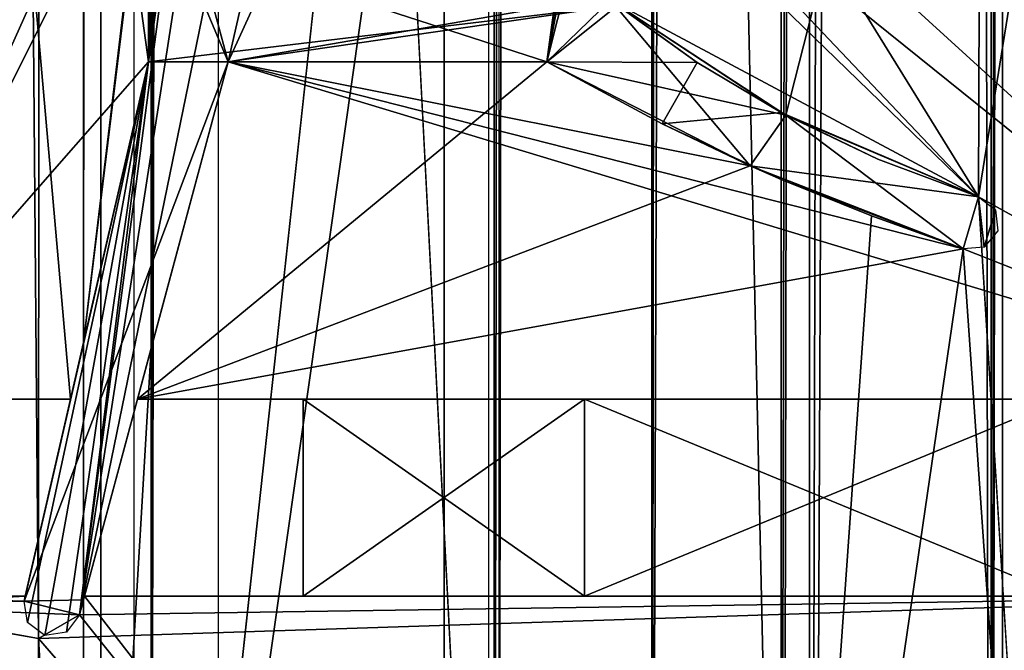
# Model space of a CAD drawing. Units: millimetres. Extents: x -45 to 28, y -16 to 1947.
# Drawn here: x -7 to 11, y 30 to 41 of the extents above; entities that cross this region are included whole.
import ezdxf

# ---------------------------------------------------------------- set-up
doc = ezdxf.new("R2010")
doc.units = ezdxf.units.MM
doc.header["$LTSCALE"] = 149.897369
for name, color, linetype in [('107', 7, 'CONTINUOUS'), ('108', 7, 'CONTINUOUS'), ('109', 7, 'CONTINUOUS'), ('110', 7, 'CONTINUOUS'), ('111', 7, 'CONTINUOUS'), ('112', 7, 'CONTINUOUS'), ('113', 7, 'CONTINUOUS'), ('114', 7, 'CONTINUOUS'), ('115', 7, 'CONTINUOUS'), ('120', 7, 'CONTINUOUS'), ('133', 7, 'CONTINUOUS'), ('134', 7, 'CONTINUOUS'), ('135', 7, 'CONTINUOUS'), ('136', 7, 'CONTINUOUS'), ('137', 7, 'CONTINUOUS'), ('138', 7, 'CONTINUOUS'), ('150', 7, 'CONTINUOUS'), ('152', 7, 'CONTINUOUS'), ('158', 7, 'CONTINUOUS'), ('159', 7, 'CONTINUOUS'), ('160', 7, 'CONTINUOUS'), ('283', 7, 'CONTINUOUS'), ('284', 7, 'CONTINUOUS'), ('303', 7, 'CONTINUOUS'), ('304', 7, 'CONTINUOUS'), ('305', 7, 'CONTINUOUS'), ('306', 7, 'CONTINUOUS'), ('307', 7, 'CONTINUOUS'), ('308', 7, 'CONTINUOUS'), ('309', 7, 'CONTINUOUS'), ('36', 7, 'CONTINUOUS'), ('40', 7, 'CONTINUOUS'), ('45', 7, 'CONTINUOUS'), ('46', 7, 'CONTINUOUS'), ('47', 7, 'CONTINUOUS'), ('52', 7, 'CONTINUOUS'), ('60', 7, 'CONTINUOUS'), ('61', 7, 'CONTINUOUS'), ('69', 7, 'CONTINUOUS'), ('70', 7, 'CONTINUOUS'), ('71', 7, 'CONTINUOUS'), ('74', 7, 'CONTINUOUS'), ('75', 7, 'CONTINUOUS'), ('76', 7, 'CONTINUOUS'), ('86', 7, 'CONTINUOUS'), ('87', 7, 'CONTINUOUS'), ('88', 7, 'CONTINUOUS'), ('89', 7, 'CONTINUOUS'), ('90', 7, 'CONTINUOUS')]:
    doc.layers.add(name, color=color, linetype=linetype)

msp = doc.modelspace()

# ---------------------------------------------------------------- linework, layer by layer
at = {"layer": '107', "linetype": 'Continuous'}
for points in [[(-4.5, 45.791, -387.1), (-2.7, 42.6, -387.1), (-3.131, 40.7, -387.1), (-4.5, 45.791, -387.1)], [(-4.5, 35.602, -387.1), (-4.5, 45.791, -387.1), (-3.131, 40.7, -387.1), (-4.5, 35.602, -387.1)], [(-2.7, 42.6, -387.1), (-2.4, 42.3, -387.1), (-3.131, 40.7, -387.1), (-2.7, 42.6, -387.1)], [(-3.131, 40.7, -387.1), (-2.4, 42.3, -387.1), (2.531, 40.7, -387.1), (-3.131, 40.7, -387.1)], [(2.531, 40.7, -387.1), (-2.4, 42.3, -387.1), (3.667, 41.796, -387.1), (2.531, 40.7, -387.1)], [(6.78, 39.752, -387.1), (2.531, 40.7, -387.1), (3.667, 41.796, -387.1), (6.78, 39.752, -387.1)], [(6.148, 38.852, -387.1), (2.531, 40.7, -387.1), (6.78, 39.752, -387.1), (6.148, 38.852, -387.1)], [(10.209, 38.299, -387.1), (6.148, 38.852, -387.1), (6.78, 39.752, -387.1), (10.209, 38.299, -387.1)], [(9.933, 37.375, -387.1), (6.148, 38.852, -387.1), (10.209, 38.299, -387.1), (9.933, 37.375, -387.1)], [(-5.7, 35.709, -387.1), (-5.7, 31.133, -387.1), (-6.76, 31.109, -387.1), (-5.7, 35.709, -387.1)], [(-6.76, 31.109, -387.1), (-5.7, 31.133, -387.1), (-5.773, 30.863, -387.1), (-6.76, 31.109, -387.1)]]:
    msp.add_3dface(points, dxfattribs=at)
at = {"layer": '108', "linetype": 'Continuous'}
for points in [[(-4.55, 40.7, 390.9), (-3.131, 40.7, 390.9), (3.789, 41.7, 390.9), (-4.55, 40.7, 390.9)], [(-4.55, 41.7, 390.9), (-4.55, 40.7, 390.9), (3.789, 41.7, 390.9), (-4.55, 41.7, 390.9)], [(-3.131, 40.7, 390.9), (2.531, 40.7, 390.9), (3.789, 41.7, 390.9), (-3.131, 40.7, 390.9)], [(3.789, 41.7, 390.9), (2.531, 40.7, 390.9), (5.206, 40.685, 390.9), (3.789, 41.7, 390.9)], [(-5.773, 30.863, 390.9), (-3.131, 40.7, 390.9), (-6.76, 31.109, 390.9), (-5.773, 30.863, 390.9)], [(-6.76, 31.109, 390.9), (-3.131, 40.7, 390.9), (-4.55, 40.7, 390.9), (-6.76, 31.109, 390.9)], [(2.531, 40.7, 390.9), (4.585, 39.594, 390.9), (5.206, 40.685, 390.9), (2.531, 40.7, 390.9)], [(5.206, 40.685, 390.9), (4.585, 39.594, 390.9), (6.7, 39.795, 390.9), (5.206, 40.685, 390.9)], [(4.585, 39.594, 390.9), (6.7, 38.609, 390.9), (6.7, 39.795, 390.9), (4.585, 39.594, 390.9)]]:
    msp.add_3dface(points, dxfattribs=at)
at = {"layer": '109', "linetype": 'Continuous'}
for points in [[(9.933, 37.375, -155), (10.209, 38.299, -155), (10.209, 38.299, 382.4), (9.933, 37.375, -155)], [(9.933, 37.375, -155), (10.209, 38.299, 382.4), (9.933, 37.375, 382.4), (9.933, 37.375, -155)], [(10.209, 38.299, -205), (9.933, 37.375, -205), (9.933, 37.375, -387.1), (10.209, 38.299, -205)], [(10.209, 38.299, -205), (9.933, 37.375, -387.1), (10.209, 38.299, -387.1), (10.209, 38.299, -205)]]:
    msp.add_3dface(points, dxfattribs=at)
at = {"layer": '110', "linetype": 'Continuous'}
for points in [[(2.531, 40.7, -155), (6.148, 38.852, -155), (2.531, 40.7, 390.9), (2.531, 40.7, -155)], [(6.148, 38.852, -155), (4.585, 39.594, 390.9), (2.531, 40.7, 390.9), (6.148, 38.852, -155)], [(6.148, 38.852, -205), (2.531, 40.7, -205), (6.148, 38.852, -387.1), (6.148, 38.852, -205)], [(2.531, 40.7, -205), (2.531, 40.7, -387.1), (6.148, 38.852, -387.1), (2.531, 40.7, -205)], [(4.585, 39.594, 390.9), (6.148, 38.852, -155), (6.7, 38.609, 382.4), (4.585, 39.594, 390.9)], [(6.7, 38.609, 390.9), (4.585, 39.594, 390.9), (6.7, 38.609, 382.4), (6.7, 38.609, 390.9)], [(6.148, 38.852, -155), (9.933, 37.375, -155), (6.7, 38.609, 382.4), (6.148, 38.852, -155)], [(9.933, 37.375, -205), (6.148, 38.852, -205), (9.933, 37.375, -387.1), (9.933, 37.375, -205)], [(6.148, 38.852, -205), (6.148, 38.852, -387.1), (9.933, 37.375, -387.1), (6.148, 38.852, -205)], [(6.7, 38.609, 382.4), (9.933, 37.375, -155), (8.303, 37.958, 382.4), (6.7, 38.609, 382.4)], [(9.933, 37.375, -155), (9.933, 37.375, 382.4), (8.303, 37.958, 382.4), (9.933, 37.375, -155)]]:
    msp.add_3dface(points, dxfattribs=at)
at = {"layer": '111', "linetype": 'Continuous'}
for points in [[(-3.131, 40.7, -155), (2.531, 40.7, -155), (2.531, 40.7, 390.9), (-3.131, 40.7, -155)], [(-3.131, 40.7, -155), (2.531, 40.7, 390.9), (-3.131, 40.7, 390.9), (-3.131, 40.7, -155)], [(2.531, 40.7, -205), (-3.131, 40.7, -205), (-3.131, 40.7, -387.1), (2.531, 40.7, -205)], [(2.531, 40.7, -205), (-3.131, 40.7, -387.1), (2.531, 40.7, -387.1), (2.531, 40.7, -205)]]:
    msp.add_3dface(points, dxfattribs=at)
at = {"layer": '112', "linetype": 'Continuous'}
for points in [[(-5.773, 30.863, -155), (-5.682, 31.2, -155), (-3.131, 40.7, 390.9), (-5.773, 30.863, -155)], [(-5.773, 30.863, -155), (-3.131, 40.7, 390.9), (-5.773, 30.863, 390.9), (-5.773, 30.863, -155)], [(-3.131, 40.7, -205), (-4.742, 34.7, -205), (-5.7, 31.133, -381.828), (-3.131, 40.7, -205)], [(-4.5, 35.602, -381.828), (-3.131, 40.7, -205), (-5.7, 31.133, -381.828), (-4.5, 35.602, -381.828)], [(-5.682, 31.2, -155), (-4.742, 34.7, -155), (-3.131, 40.7, 390.9), (-5.682, 31.2, -155)], [(-4.742, 34.7, -155), (-3.131, 40.7, -155), (-3.131, 40.7, 390.9), (-4.742, 34.7, -155)], [(-3.131, 40.7, -205), (-4.5, 35.602, -387.1), (-3.131, 40.7, -387.1), (-3.131, 40.7, -205)], [(-4.5, 35.602, -387.1), (-3.131, 40.7, -205), (-4.5, 35.602, -381.828), (-4.5, 35.602, -387.1)], [(-4.742, 34.7, -205), (-5.682, 31.2, -205), (-5.773, 30.863, -387.1), (-4.742, 34.7, -205)], [(-4.742, 34.7, -205), (-5.773, 30.863, -387.1), (-5.7, 31.133, -381.828), (-4.742, 34.7, -205)], [(-4.742, 34.7, -205), (-4.742, 34.7, -155), (-5.682, 31.2, -205), (-4.742, 34.7, -205)], [(-5.682, 31.2, -205), (-4.742, 34.7, -155), (-5.682, 31.2, -155), (-5.682, 31.2, -205)], [(-5.682, 31.2, -205), (-5.773, 30.863, -205), (-5.773, 30.863, -387.1), (-5.682, 31.2, -205)], [(-5.773, 30.863, -387.1), (-5.7, 31.133, -387.1), (-5.7, 31.133, -381.828), (-5.773, 30.863, -387.1)]]:
    msp.add_3dface(points, dxfattribs=at)
at = {"layer": '113', "linetype": 'Continuous'}
for points in [[(-5.773, 30.863, -205), (-6.76, 31.109, -205), (-6.76, 31.109, -387.1), (-5.773, 30.863, -205)], [(-5.773, 30.863, -205), (-6.76, 31.109, -387.1), (-5.773, 30.863, -387.1), (-5.773, 30.863, -205)], [(-6.76, 31.109, -155), (-5.773, 30.863, -155), (-5.773, 30.863, 390.9), (-6.76, 31.109, -155)], [(-6.76, 31.109, -155), (-5.773, 30.863, 390.9), (-6.76, 31.109, 390.9), (-6.76, 31.109, -155)]]:
    msp.add_3dface(points, dxfattribs=at)
at = {"layer": '114', "linetype": 'Continuous'}
for points in [[(-4.55, 40.7, -155), (-5.933, 34.7, -155), (-6.76, 31.109, 390.9), (-4.55, 40.7, -155)], [(-4.55, 40.7, -155), (-6.76, 31.109, 390.9), (-4.55, 40.7, 390.9), (-4.55, 40.7, -155)], [(-6.76, 31.109, -205), (-6.739, 31.2, -205), (-4.55, 40.7, -381.828), (-6.76, 31.109, -205)], [(-5.7, 35.709, -381.828), (-6.76, 31.109, -205), (-4.55, 40.7, -381.828), (-5.7, 35.709, -381.828)], [(-6.739, 31.2, -205), (-5.933, 34.7, -205), (-4.55, 40.7, -381.828), (-6.739, 31.2, -205)], [(-5.933, 34.7, -205), (-4.55, 40.7, -205), (-4.55, 40.7, -381.828), (-5.933, 34.7, -205)], [(-6.76, 31.109, -205), (-5.7, 35.709, -387.1), (-6.76, 31.109, -387.1), (-6.76, 31.109, -205)], [(-5.7, 35.709, -387.1), (-6.76, 31.109, -205), (-5.7, 35.709, -381.828), (-5.7, 35.709, -387.1)], [(-5.933, 34.7, -155), (-6.739, 31.2, -155), (-6.76, 31.109, 390.9), (-5.933, 34.7, -155)], [(-5.933, 34.7, -155), (-5.933, 34.7, -205), (-6.739, 31.2, -155), (-5.933, 34.7, -155)], [(-5.933, 34.7, -205), (-6.739, 31.2, -205), (-6.739, 31.2, -155), (-5.933, 34.7, -205)], [(-6.739, 31.2, -155), (-6.76, 31.109, -155), (-6.76, 31.109, 390.9), (-6.739, 31.2, -155)]]:
    msp.add_3dface(points, dxfattribs=at)
at = {"layer": '115', "linetype": 'Continuous'}
for points in [[(-4.55, 45.2, -155), (-4.55, 40.7, -155), (-4.55, 40.7, 390.9), (-4.55, 45.2, -155)], [(-4.55, 41.7, 378.8), (-4.55, 45.2, -155), (-4.55, 40.7, 390.9), (-4.55, 41.7, 378.8)], [(-4.55, 40.7, -205), (-4.55, 45.2, -205), (-4.55, 45.2, -381.828), (-4.55, 40.7, -205)], [(-4.55, 40.7, -381.828), (-4.55, 40.7, -205), (-4.55, 45.2, -381.828), (-4.55, 40.7, -381.828)], [(-4.55, 41.7, 378.8), (-4.55, 40.7, 390.9), (-4.55, 41.7, 390.9), (-4.55, 41.7, 378.8)]]:
    msp.add_3dface(points, dxfattribs=at)
at = {"layer": '120', "linetype": 'Continuous'}
for points in [[(6.78, 39.752, -155), (3.667, 41.796, -155), (6.7, 39.795, 382.4), (6.78, 39.752, -155)], [(3.667, 41.796, -155), (3.789, 41.7, 378.8), (5.206, 40.685, 390.9), (3.667, 41.796, -155)], [(3.667, 41.796, -155), (5.206, 40.685, 390.9), (6.7, 39.795, 390.9), (3.667, 41.796, -155)], [(3.667, 41.796, -155), (6.7, 39.795, 390.9), (6.7, 39.795, 382.4), (3.667, 41.796, -155)], [(3.667, 41.796, -205), (6.78, 39.752, -205), (3.667, 41.796, -387.1), (3.667, 41.796, -205)], [(6.78, 39.752, -205), (6.78, 39.752, -387.1), (3.667, 41.796, -387.1), (6.78, 39.752, -205)], [(3.789, 41.7, 378.8), (3.789, 41.7, 390.9), (5.206, 40.685, 390.9), (3.789, 41.7, 378.8)], [(8.419, 38.966, 382.4), (6.78, 39.752, -155), (6.7, 39.795, 382.4), (8.419, 38.966, 382.4)], [(10.209, 38.299, -155), (6.78, 39.752, -155), (10.209, 38.299, 382.4), (10.209, 38.299, -155)], [(10.209, 38.299, 382.4), (6.78, 39.752, -155), (8.419, 38.966, 382.4), (10.209, 38.299, 382.4)], [(6.78, 39.752, -205), (10.209, 38.299, -205), (6.78, 39.752, -387.1), (6.78, 39.752, -205)], [(10.209, 38.299, -205), (10.209, 38.299, -387.1), (6.78, 39.752, -387.1), (10.209, 38.299, -205)]]:
    msp.add_3dface(points, dxfattribs=at)
at = {"layer": '133', "linetype": 'Continuous'}
for points in [[(-5.7, 1922.8, -396.2), (-5.7, 15.2, -396.2), (-5.7, 1906.267, -387.1), (-5.7, 1922.8, -396.2)], [(-5.7, 15.2, -396.2), (-5.7, 1901.691, -387.1), (-5.7, 1906.267, -387.1), (-5.7, 15.2, -396.2)], [(-5.7, 15.2, -396.2), (-5.7, 35.709, -387.1), (-5.7, 1901.691, -381.828), (-5.7, 15.2, -396.2)], [(-5.7, 1901.691, -387.1), (-5.7, 15.2, -396.2), (-5.7, 1901.691, -381.828), (-5.7, 1901.691, -387.1)], [(-5.7, 35.709, -387.1), (-5.7, 35.709, -381.828), (-5.7, 1901.691, -381.828), (-5.7, 35.709, -387.1)], [(-5.7, 15.2, -396.2), (-5.7, 31.133, -387.1), (-5.7, 35.709, -387.1), (-5.7, 15.2, -396.2)], [(-5.7, 15.2, -396.2), (-5.7, 15.2, -381.828), (-5.7, 31.133, -381.828), (-5.7, 15.2, -396.2)], [(-5.7, 31.133, -387.1), (-5.7, 15.2, -396.2), (-5.7, 31.133, -381.828), (-5.7, 31.133, -387.1)]]:
    msp.add_3dface(points, dxfattribs=at)
at = {"layer": '134', "linetype": 'Continuous'}
for points in [[(-5.7, 35.709, -381.828), (-4.55, 1892.2, -381.828), (-5.7, 1901.691, -381.828), (-5.7, 35.709, -381.828)], [(-5.7, 35.709, -381.828), (-4.5, 1891.609, -381.828), (-4.55, 1892.2, -381.828), (-5.7, 35.709, -381.828)], [(-5.7, 35.709, -381.828), (-4.5, 45.791, -381.828), (-4.5, 1891.609, -381.828), (-5.7, 35.709, -381.828)], [(-5.7, 35.709, -381.828), (-4.55, 45.2, -381.828), (-4.5, 45.791, -381.828), (-5.7, 35.709, -381.828)], [(-5.7, 35.709, -381.828), (-4.55, 40.7, -381.828), (-4.55, 45.2, -381.828), (-5.7, 35.709, -381.828)], [(-5.7, 15.2, -381.828), (-4.5, 15.2, -381.828), (-4.5, 35.602, -381.828), (-5.7, 15.2, -381.828)], [(-5.7, 15.2, -381.828), (-4.5, 35.602, -381.828), (-5.7, 31.133, -381.828), (-5.7, 15.2, -381.828)]]:
    msp.add_3dface(points, dxfattribs=at)
at = {"layer": '135', "linetype": 'Continuous'}
for points in [[(-4.5, 15.2, -391.1), (-4.5, 1922.8, -391.1), (-4.5, 46.7, -389), (-4.5, 15.2, -391.1)], [(-4.5, 35.602, -387.1), (-4.5, 15.2, -391.1), (-4.5, 46.7, -389), (-4.5, 35.602, -387.1)], [(-4.5, 45.791, -387.1), (-4.5, 35.602, -387.1), (-4.5, 46.7, -389), (-4.5, 45.791, -387.1)], [(-4.5, 15.2, -381.828), (-4.5, 15.2, -391.1), (-4.5, 35.602, -387.1), (-4.5, 15.2, -381.828)], [(-4.5, 15.2, -381.828), (-4.5, 35.602, -387.1), (-4.5, 35.602, -381.828), (-4.5, 15.2, -381.828)]]:
    msp.add_3dface(points, dxfattribs=at)
at = {"layer": '136', "linetype": 'Continuous'}
for points in [[(-4.5, 1922.8, -391.1), (-4.5, 15.2, -391.1), (-1.068, 1890.7, -391.1), (-4.5, 1922.8, -391.1)], [(1.6, 15.2, -391.1), (1.6, 1922.8, -391.1), (-0.032, 46.7, -391.1), (1.6, 15.2, -391.1)], [(-1.068, 1890.7, -391.1), (-4.5, 15.2, -391.1), (-1.068, 46.7, -391.1), (-1.068, 1890.7, -391.1)], [(-4.5, 15.2, -391.1), (1.6, 15.2, -391.1), (-0.032, 46.7, -391.1), (-4.5, 15.2, -391.1)], [(-1.068, 46.7, -391.1), (-4.5, 15.2, -391.1), (-0.032, 46.7, -391.1), (-1.068, 46.7, -391.1)]]:
    msp.add_3dface(points, dxfattribs=at)
at = {"layer": '137', "linetype": 'Continuous'}
for points in [[(1.6, 15.2, -391.1), (4.4, 15.2, -393.2), (4.4, 1922.8, -393.2), (1.6, 15.2, -391.1)], [(1.6, 15.2, -391.1), (4.4, 1922.8, -393.2), (1.6, 1922.8, -391.1), (1.6, 15.2, -391.1)]]:
    msp.add_3dface(points, dxfattribs=at)
at = {"layer": '138', "linetype": 'Continuous'}
for points in [[(4.4, 15.2, -396.2), (4.4, 1922.8, -396.2), (4.4, 15.2, -393.2), (4.4, 15.2, -396.2)], [(4.4, 15.2, -393.2), (4.4, 1922.8, -396.2), (4.4, 1922.8, -393.2), (4.4, 15.2, -393.2)]]:
    msp.add_3dface(points, dxfattribs=at)
at = {"layer": '150', "linetype": 'Continuous'}
for points in [[(7.2, 1945, 398.2), (7.2, -6, 398.2), (7.2, 1944, 397.2), (7.2, 1945, 398.2)], [(7.2, -6, 398.2), (7.2, -6, 397.2), (7.2, 1944, 397.2), (7.2, -6, 398.2)]]:
    msp.add_3dface(points, dxfattribs=at)
at = {"layer": '152', "linetype": 'Continuous'}
for points in [[(-6.5, 30.444, 396), (-14.3, 31.82, 396), (-14.3, 969, 396), (-6.5, 30.444, 396)], [(6.7, 15.2, 396), (-6.5, 30.444, 396), (-14.3, 969, 396), (6.7, 15.2, 396)], [(6.7, 969, 396), (6.7, 15.2, 396), (-14.3, 969, 396), (6.7, 969, 396)], [(6.7, 15.2, 396), (-6.5, 15.2, 396), (-6.5, 30.444, 396), (6.7, 15.2, 396)]]:
    msp.add_3dface(points, dxfattribs=at)
at = {"layer": '158', "linetype": 'Continuous'}
for points in [[(10.209, 38.299, 382.4), (8.1, 41.7, 382.4), (12.95, 969, 382.4), (10.209, 38.299, 382.4)], [(12.95, -6, 382.4), (10.209, 38.299, 382.4), (12.95, 969, 382.4), (12.95, -6, 382.4)], [(8.1, 41.7, 382.4), (10.209, 38.299, 382.4), (6.7, 41.7, 382.4), (8.1, 41.7, 382.4)], [(10.209, 38.299, 382.4), (6.7, 39.795, 382.4), (6.7, 41.7, 382.4), (10.209, 38.299, 382.4)], [(10.209, 38.299, 382.4), (8.419, 38.966, 382.4), (6.7, 39.795, 382.4), (10.209, 38.299, 382.4)], [(6.7, 15.2, 382.4), (6.7, 38.609, 382.4), (8.303, 37.958, 382.4), (6.7, 15.2, 382.4)], [(10.209, 38.299, 382.4), (12.95, -6, 382.4), (9.933, 37.375, 382.4), (10.209, 38.299, 382.4)], [(9.933, 37.375, 382.4), (6.7, 15.2, 382.4), (8.303, 37.958, 382.4), (9.933, 37.375, 382.4)], [(12.95, -6, 382.4), (6.7, 15.2, 382.4), (9.933, 37.375, 382.4), (12.95, -6, 382.4)]]:
    msp.add_3dface(points, dxfattribs=at)
at = {"layer": '159', "linetype": 'Continuous'}
for points in [[(6.7, 41.7, 392.4), (6.7, 15.2, 396), (6.7, 969, 396), (6.7, 41.7, 392.4)], [(6.7, 15.2, 382.4), (6.7, 15.2, 396), (6.7, 41.7, 392.4), (6.7, 15.2, 382.4)], [(6.7, 15.2, 382.4), (6.7, 41.7, 392.4), (6.7, 38.609, 390.9), (6.7, 15.2, 382.4)], [(6.7, 38.609, 390.9), (6.7, 41.7, 392.4), (6.7, 39.795, 390.9), (6.7, 38.609, 390.9)], [(6.7, 39.795, 390.9), (6.7, 41.7, 392.4), (6.7, 39.795, 382.4), (6.7, 39.795, 390.9)], [(6.7, 39.795, 382.4), (6.7, 41.7, 392.4), (6.7, 41.7, 382.4), (6.7, 39.795, 382.4)], [(6.7, 15.2, 382.4), (6.7, 38.609, 390.9), (6.7, 38.609, 382.4), (6.7, 15.2, 382.4)]]:
    msp.add_3dface(points, dxfattribs=at)
at = {"layer": '160', "linetype": 'Continuous'}
for points in [[(7.2, -6, 397.2), (11.55, 1944, 397.2), (7.2, 1944, 397.2), (7.2, -6, 397.2)], [(11.55, 1944, 397.2), (7.2, -6, 397.2), (11.55, 969, 397.2), (11.55, 1944, 397.2)], [(7.2, -6, 397.2), (11.55, -6, 397.2), (11.55, 969, 397.2), (7.2, -6, 397.2)]]:
    msp.add_3dface(points, dxfattribs=at)
at = {"layer": '283', "linetype": 'Continuous'}
for points in [[(-5.773, 30.863, -387.1), (-4.55, 40.7, -387.1), (-3.695, 46.7, -387.1), (-5.773, 30.863, -387.1)], [(-3.55, 45.2, -387.1), (-5.773, 30.863, -387.1), (-3.695, 46.7, -387.1), (-3.55, 45.2, -387.1)], [(-3.695, 46.7, -387.1), (-4.55, 40.7, -387.1), (-3.964, 46.7, -387.1), (-3.695, 46.7, -387.1)], [(-3.964, 46.7, -387.1), (-4.55, 40.7, -387.1), (-4.302, 46.568, -387.1), (-3.964, 46.7, -387.1)], [(-4.302, 46.568, -387.1), (-4.55, 40.7, -387.1), (-4.462, 46.242, -387.1), (-4.302, 46.568, -387.1)], [(3.58, 46.242, -387.1), (2.531, 40.7, -387.1), (3.42, 46.568, -387.1), (3.58, 46.242, -387.1)], [(3.42, 46.568, -387.1), (2.531, 40.7, -387.1), (2.667, 41.7, -387.1), (3.42, 46.568, -387.1)], [(-4.462, 46.242, -387.1), (-4.55, 40.7, -387.1), (-4.55, 45.2, -387.1), (-4.462, 46.242, -387.1)], [(3.667, 45.2, -387.1), (2.531, 40.7, -387.1), (3.58, 46.242, -387.1), (3.667, 45.2, -387.1)], [(-3.55, 41.7, -387.1), (-5.773, 30.863, -387.1), (-3.55, 45.2, -387.1), (-3.55, 41.7, -387.1)], [(3.667, 41.796, -387.1), (2.531, 40.7, -387.1), (3.667, 45.2, -387.1), (3.667, 41.796, -387.1)], [(-3.131, 40.7, -387.1), (-5.773, 30.863, -387.1), (-3.55, 41.7, -387.1), (-3.131, 40.7, -387.1)], [(2.667, 41.7, -387.1), (-3.131, 40.7, -387.1), (-3.55, 41.7, -387.1), (2.667, 41.7, -387.1)], [(2.531, 40.7, -387.1), (-3.131, 40.7, -387.1), (2.667, 41.7, -387.1), (2.531, 40.7, -387.1)], [(6.148, 38.852, -387.1), (2.531, 40.7, -387.1), (3.667, 41.796, -387.1), (6.148, 38.852, -387.1)], [(6.78, 39.752, -387.1), (6.148, 38.852, -387.1), (3.667, 41.796, -387.1), (6.78, 39.752, -387.1)], [(-6.76, 31.109, -387.1), (-4.55, 40.7, -387.1), (-6.698, 30.729, -387.1), (-6.76, 31.109, -387.1)], [(-6.698, 30.729, -387.1), (-4.55, 40.7, -387.1), (-6.387, 30.501, -387.1), (-6.698, 30.729, -387.1)], [(-6.387, 30.501, -387.1), (-4.55, 40.7, -387.1), (-6.006, 30.556, -387.1), (-6.387, 30.501, -387.1)], [(-6.006, 30.556, -387.1), (-4.55, 40.7, -387.1), (-5.773, 30.863, -387.1), (-6.006, 30.556, -387.1)], [(9.933, 37.375, -387.1), (6.148, 38.852, -387.1), (6.78, 39.752, -387.1), (9.933, 37.375, -387.1)], [(10.209, 38.299, -387.1), (9.933, 37.375, -387.1), (6.78, 39.752, -387.1), (10.209, 38.299, -387.1)], [(10.307, 37.405, -387.1), (9.933, 37.375, -387.1), (10.209, 38.299, -387.1), (10.307, 37.405, -387.1)], [(10.506, 38.068, -387.1), (10.307, 37.405, -387.1), (10.209, 38.299, -387.1), (10.506, 38.068, -387.1)], [(10.547, 37.694, -387.1), (10.307, 37.405, -387.1), (10.506, 38.068, -387.1), (10.547, 37.694, -387.1)]]:
    msp.add_3dface(points, dxfattribs=at)
at = {"layer": '284', "linetype": 'Continuous'}
for points in [[(6.78, 39.752, -387.1), (3.667, 41.796, -387.1), (6.78, 39.752, 390.9), (6.78, 39.752, -387.1)], [(6.78, 39.752, 390.9), (3.667, 41.796, -387.1), (3.667, 41.796, 390.9), (6.78, 39.752, 390.9)], [(10.209, 38.299, -387.1), (6.78, 39.752, -387.1), (10.209, 38.299, 390.9), (10.209, 38.299, -387.1)], [(10.209, 38.299, 390.9), (6.78, 39.752, -387.1), (6.78, 39.752, 390.9), (10.209, 38.299, 390.9)]]:
    msp.add_3dface(points, dxfattribs=at)
at = {"layer": '303', "linetype": 'Continuous'}
for points in [[(-4.5, 15.2, -392.3), (-4.5, 1923.2, -392.3), (-4.5, 15.2, -382.128), (-4.5, 15.2, -392.3)], [(-4.5, 15.2, -382.128), (-4.5, 1923.2, -392.3), (-4.5, 1923.2, -382.128), (-4.5, 15.2, -382.128)]]:
    msp.add_3dface(points, dxfattribs=at)
at = {"layer": '304', "linetype": 'Continuous'}
for points in [[(-4.5, 1923.2, -392.3), (-4.5, 15.2, -392.3), (-3.3, 1923.2, -392.3), (-4.5, 1923.2, -392.3)], [(-3.3, 1923.2, -392.3), (-4.5, 15.2, -392.3), (-3.3, 15.2, -392.3), (-3.3, 1923.2, -392.3)]]:
    msp.add_3dface(points, dxfattribs=at)
at = {"layer": '305', "linetype": 'Continuous'}
for points in [[(-4.8, 15.2, -381.828), (-4.8, 1923.2, -381.828), (-5.4, 15.2, -381.828), (-4.8, 15.2, -381.828)], [(-5.4, 15.2, -381.828), (-4.8, 1923.2, -381.828), (-5.4, 1923.2, -381.828), (-5.4, 15.2, -381.828)]]:
    msp.add_3dface(points, dxfattribs=at)
at = {"layer": '306', "linetype": 'Continuous'}
for points in [[(-5.7, 15.2, -382.128), (-5.7, 1923.2, -382.128), (-5.7, 15.2, -395.7), (-5.7, 15.2, -382.128)], [(-5.7, 15.2, -395.7), (-5.7, 1923.2, -382.128), (-5.7, 1923.2, -395.7), (-5.7, 15.2, -395.7)]]:
    msp.add_3dface(points, dxfattribs=at)
at = {"layer": '307', "linetype": 'Continuous'}
for points in [[(4.4, 15.2, -393.2), (4.4, 1923.2, -393.2), (1.68, 15.2, -391.16), (4.4, 15.2, -393.2)], [(1.68, 15.2, -391.16), (4.4, 1923.2, -393.2), (1.68, 1923.2, -391.16), (1.68, 15.2, -391.16)]]:
    msp.add_3dface(points, dxfattribs=at)
at = {"layer": '308', "linetype": 'Continuous'}
for points in [[(4.4, 1923.2, -393.2), (4.4, 15.2, -393.2), (4.4, 1923.2, -408.5), (4.4, 1923.2, -393.2)], [(4.4, 1923.2, -408.5), (4.4, 15.2, -393.2), (4.4, 15.2, -408.5), (4.4, 1923.2, -408.5)]]:
    msp.add_3dface(points, dxfattribs=at)
at = {"layer": '309', "linetype": 'Continuous'}
for points in [[(1.5, 15.2, -391.1), (1.5, 1923.2, -391.1), (0.7, 15.2, -391.1), (1.5, 15.2, -391.1)], [(0.7, 15.2, -391.1), (1.5, 1923.2, -391.1), (0.7, 1923.2, -391.1), (0.7, 15.2, -391.1)]]:
    msp.add_3dface(points, dxfattribs=at)
at = {"layer": '36', "linetype": 'Continuous'}
for points in [[(6.7, 15.2, -396.2), (10.63, 1946.2, -396.2), (4.4, 15.2, -396.2), (6.7, 15.2, -396.2)], [(4.4, 15.2, -396.2), (10.63, 1946.2, -396.2), (6.7, 1922.8, -396.2), (4.4, 15.2, -396.2)], [(10.63, -6, -396.2), (10.63, 1946.2, -396.2), (6.7, -6, -396.2), (10.63, -6, -396.2)], [(6.7, -6, -396.2), (10.63, 1946.2, -396.2), (6.7, 15.2, -396.2), (6.7, -6, -396.2)], [(-14.3, 31.82, -396.2), (-6.5, 30.444, -396.2), (-5.7, 1922.8, -396.2), (-14.3, 31.82, -396.2)], [(-6.5, 1907.556, -396.2), (-14.3, 31.82, -396.2), (-5.7, 1922.8, -396.2), (-6.5, 1907.556, -396.2)], [(-5.7, 1922.8, -396.2), (-6.5, 30.444, -396.2), (-5.7, 15.2, -396.2), (-5.7, 1922.8, -396.2)], [(4.4, 1922.8, -396.2), (4.4, 15.2, -396.2), (6.7, 1922.8, -396.2), (4.4, 1922.8, -396.2)], [(-14.3, 1906.18, -396.2), (-14.3, 31.82, -396.2), (-6.5, 1907.556, -396.2), (-14.3, 1906.18, -396.2)], [(-6.5, 15.2, -396.2), (-5.7, 15.2, -396.2), (-6.5, 30.444, -396.2), (-6.5, 15.2, -396.2)]]:
    msp.add_3dface(points, dxfattribs=at)
at = {"layer": '40', "linetype": 'Continuous'}
for points in [[(-15.4, -6, -434.2), (-15.4, 1946.2, -434.2), (23.6, -6, -434.2), (-15.4, -6, -434.2)], [(23.6, -6, -434.2), (-15.4, 1946.2, -434.2), (23.6, 1946.2, -434.2), (23.6, -6, -434.2)]]:
    msp.add_3dface(points, dxfattribs=at)
at = {"layer": '45', "linetype": 'Continuous'}
for points in [[(10.63, 1946.2, -396.2), (10.63, -6, -396.2), (13.243, -6, -397.037), (10.63, 1946.2, -396.2)], [(10.63, 1946.2, -396.2), (13.243, -6, -397.037), (12.435, 1946.2, -396.578), (10.63, 1946.2, -396.2)]]:
    msp.add_3dface(points, dxfattribs=at)
at = {"layer": '46', "linetype": 'Continuous'}
for points in [[(10.43, -6, 398.2), (7.2, 1945, 398.2), (10.43, 1946.2, 398.2), (10.43, -6, 398.2)], [(7.2, -6, 398.2), (7.2, 1945, 398.2), (10.43, -6, 398.2), (7.2, -6, 398.2)]]:
    msp.add_3dface(points, dxfattribs=at)
at = {"layer": '47', "linetype": 'Continuous'}
for points in [[(10.43, -6, 398.2), (10.43, 1946.2, 398.2), (12.235, 1946.2, 398.578), (10.43, -6, 398.2)], [(13.043, -6, 399.037), (10.43, -6, 398.2), (13.043, 1946.2, 399.037), (13.043, -6, 399.037)], [(13.043, 1946.2, 399.037), (10.43, -6, 398.2), (12.235, 1946.2, 398.578), (13.043, 1946.2, 399.037)]]:
    msp.add_3dface(points, dxfattribs=at)
at = {"layer": '52', "linetype": 'Continuous'}
for points in [[(23.4, -6, 436.2), (23.4, 1946.2, 436.2), (-15.6, -6, 436.2), (23.4, -6, 436.2)], [(-15.6, -6, 436.2), (23.4, 1946.2, 436.2), (-15.6, 1946.2, 436.2), (-15.6, -6, 436.2)]]:
    msp.add_3dface(points, dxfattribs=at)
at = {"layer": '60', "linetype": 'Continuous'}
for points in [[(-6.5, 15.2, -396.2), (-6.5, 30.444, -396.2), (-6.5, 30.444, -205), (-6.5, 15.2, -396.2)], [(-6.5, 15.2, -205), (-6.5, 15.2, -396.2), (-6.5, 30.444, -205), (-6.5, 15.2, -205)], [(-6.5, 15.2, 396), (-6.5, 15.2, -155), (-6.5, 30.444, 396), (-6.5, 15.2, 396)], [(-6.5, 30.444, 396), (-6.5, 15.2, -155), (-6.5, 30.444, -155), (-6.5, 30.444, 396)]]:
    msp.add_3dface(points, dxfattribs=at)
at = {"layer": '61', "linetype": 'Continuous'}
for points in [[(-6.5, 30.444, -396.2), (-14.3, 31.82, -396.2), (-9.8, 31.026, -205), (-6.5, 30.444, -396.2)], [(-14.3, 31.82, 396), (-6.5, 30.444, 396), (-6.5, 30.444, -155), (-14.3, 31.82, 396)], [(-14.3, 31.82, 396), (-6.5, 30.444, -155), (-9.8, 31.026, -155), (-14.3, 31.82, 396)], [(-6.5, 30.444, -205), (-6.5, 30.444, -396.2), (-9.8, 31.026, -205), (-6.5, 30.444, -205)]]:
    msp.add_3dface(points, dxfattribs=at)
at = {"layer": '69', "linetype": 'Continuous'}
for points in [[(-9.8, 78.7, -155), (-9.8, 34.7, -155), (-3.3, 78.7, -155), (-9.8, 78.7, -155)], [(-3.3, 78.7, -155), (-9.8, 34.7, -155), (-4.424, 46.7, -155), (-3.3, 78.7, -155)], [(3.667, 41.796, -155), (6.78, 39.752, -155), (16.7, 78.7, -155), (3.667, 41.796, -155)], [(6.78, 39.752, -155), (10.209, 38.299, -155), (16.7, 78.7, -155), (6.78, 39.752, -155)], [(16.7, 78.7, -155), (10.209, 38.299, -155), (16.7, 34.7, -155), (16.7, 78.7, -155)], [(-4.424, 46.7, -155), (-9.8, 34.7, -155), (-4.55, 45.2, -155), (-4.424, 46.7, -155)], [(-4.55, 45.2, -155), (-9.8, 34.7, -155), (-4.55, 40.7, -155), (-4.55, 45.2, -155)], [(-9.8, 34.7, -155), (-5.933, 34.7, -155), (-4.55, 40.7, -155), (-9.8, 34.7, -155)], [(-3.131, 40.7, -155), (-4.742, 34.7, -155), (2.531, 40.7, -155), (-3.131, 40.7, -155)], [(2.531, 40.7, -155), (-4.742, 34.7, -155), (6.148, 38.852, -155), (2.531, 40.7, -155)], [(6.148, 38.852, -155), (-4.742, 34.7, -155), (9.933, 37.375, -155), (6.148, 38.852, -155)], [(16.7, 34.7, -155), (10.209, 38.299, -155), (9.933, 37.375, -155), (16.7, 34.7, -155)], [(-4.742, 34.7, -155), (16.7, 34.7, -155), (9.933, 37.375, -155), (-4.742, 34.7, -155)]]:
    msp.add_3dface(points, dxfattribs=at)
at = {"layer": '70', "linetype": 'Continuous'}
for points in [[(-5.933, 34.7, -155), (-9.8, 34.7, -155), (-9.8, 34.7, -205), (-5.933, 34.7, -155)], [(-5.933, 34.7, -205), (-5.933, 34.7, -155), (-9.8, 34.7, -205), (-5.933, 34.7, -205)], [(16.7, 34.7, -155), (-4.742, 34.7, -155), (-1.8, 34.7, -175.75), (16.7, 34.7, -155)], [(-1.8, 34.7, -175.75), (-4.742, 34.7, -155), (-4.742, 34.7, -205), (-1.8, 34.7, -175.75)], [(-1.8, 34.7, -184.25), (-1.8, 34.7, -175.75), (-4.742, 34.7, -205), (-1.8, 34.7, -184.25)], [(3.2, 34.7, -189.25), (-1.8, 34.7, -184.25), (-4.742, 34.7, -205), (3.2, 34.7, -189.25)], [(11.7, 34.7, -189.25), (3.2, 34.7, -189.25), (-4.742, 34.7, -205), (11.7, 34.7, -189.25)], [(16.7, 34.7, -205), (11.7, 34.7, -189.25), (-4.742, 34.7, -205), (16.7, 34.7, -205)], [(3.2, 34.7, -170.75), (16.7, 34.7, -155), (-1.8, 34.7, -175.75), (3.2, 34.7, -170.75)], [(11.7, 34.7, -170.75), (16.7, 34.7, -155), (3.2, 34.7, -170.75), (11.7, 34.7, -170.75)]]:
    msp.add_3dface(points, dxfattribs=at)
at = {"layer": '71', "linetype": 'Continuous'}
for points in [[(-5.933, 34.7, -205), (-9.8, 34.7, -205), (-9.8, 78.7, -205), (-5.933, 34.7, -205)], [(-4.55, 40.7, -205), (-5.933, 34.7, -205), (-9.8, 78.7, -205), (-4.55, 40.7, -205)], [(-4.55, 45.2, -205), (-4.55, 40.7, -205), (-9.8, 78.7, -205), (-4.55, 45.2, -205)], [(16.7, 78.7, -205), (16.7, 34.7, -205), (2.7, 78.7, -205), (16.7, 78.7, -205)], [(2.7, 78.7, -205), (16.7, 34.7, -205), (3.541, 46.7, -205), (2.7, 78.7, -205)], [(3.541, 46.7, -205), (16.7, 34.7, -205), (3.667, 45.2, -205), (3.541, 46.7, -205)], [(16.7, 34.7, -205), (10.209, 38.299, -205), (3.667, 45.2, -205), (16.7, 34.7, -205)], [(3.667, 45.2, -205), (10.209, 38.299, -205), (3.667, 41.796, -205), (3.667, 45.2, -205)], [(3.667, 41.796, -205), (10.209, 38.299, -205), (6.78, 39.752, -205), (3.667, 41.796, -205)], [(16.7, 34.7, -205), (-4.742, 34.7, -205), (-3.131, 40.7, -205), (16.7, 34.7, -205)], [(9.933, 37.375, -205), (16.7, 34.7, -205), (-3.131, 40.7, -205), (9.933, 37.375, -205)], [(6.148, 38.852, -205), (9.933, 37.375, -205), (-3.131, 40.7, -205), (6.148, 38.852, -205)], [(2.531, 40.7, -205), (6.148, 38.852, -205), (-3.131, 40.7, -205), (2.531, 40.7, -205)], [(10.209, 38.299, -205), (16.7, 34.7, -205), (9.933, 37.375, -205), (10.209, 38.299, -205)]]:
    msp.add_3dface(points, dxfattribs=at)
at = {"layer": '74', "linetype": 'Continuous'}
for points in [[(-6.76, 31.109, -205), (-9.8, 31.026, -205), (-9.8, 31.2, -205), (-6.76, 31.109, -205)], [(-6.739, 31.2, -205), (-6.76, 31.109, -205), (-9.8, 31.2, -205), (-6.739, 31.2, -205)], [(-5.682, 31.2, -205), (6.7, 15.2, -205), (-5.773, 30.863, -205), (-5.682, 31.2, -205)], [(6.7, 15.2, -205), (-5.682, 31.2, -205), (16.7, 31.2, -205), (6.7, 15.2, -205)], [(16.7, -3.8, -205), (6.7, 15.2, -205), (16.7, 31.2, -205), (16.7, -3.8, -205)], [(-5.773, 30.863, -205), (-9.8, 31.026, -205), (-6.76, 31.109, -205), (-5.773, 30.863, -205)], [(-6.5, 30.444, -205), (-9.8, 31.026, -205), (-5.773, 30.863, -205), (-6.5, 30.444, -205)], [(6.7, 15.2, -205), (-6.5, 30.444, -205), (-5.773, 30.863, -205), (6.7, 15.2, -205)], [(6.7, 15.2, -205), (-6.5, 15.2, -205), (-6.5, 30.444, -205), (6.7, 15.2, -205)]]:
    msp.add_3dface(points, dxfattribs=at)
at = {"layer": '75', "linetype": 'Continuous'}
for points in [[(-6.739, 31.2, -205), (-9.8, 31.2, -205), (-9.8, 31.2, -155), (-6.739, 31.2, -205)], [(-6.739, 31.2, -155), (-6.739, 31.2, -205), (-9.8, 31.2, -155), (-6.739, 31.2, -155)], [(16.7, 31.2, -205), (-5.682, 31.2, -205), (-1.8, 31.2, -184.25), (16.7, 31.2, -205)], [(-1.8, 31.2, -184.25), (-5.682, 31.2, -205), (-5.682, 31.2, -155), (-1.8, 31.2, -184.25)], [(-1.8, 31.2, -175.75), (-1.8, 31.2, -184.25), (-5.682, 31.2, -155), (-1.8, 31.2, -175.75)], [(3.2, 31.2, -170.75), (-1.8, 31.2, -175.75), (-5.682, 31.2, -155), (3.2, 31.2, -170.75)], [(11.7, 31.2, -170.75), (3.2, 31.2, -170.75), (-5.682, 31.2, -155), (11.7, 31.2, -170.75)], [(16.7, 31.2, -155), (11.7, 31.2, -170.75), (-5.682, 31.2, -155), (16.7, 31.2, -155)], [(3.2, 31.2, -189.25), (16.7, 31.2, -205), (-1.8, 31.2, -184.25), (3.2, 31.2, -189.25)], [(11.7, 31.2, -189.25), (16.7, 31.2, -205), (3.2, 31.2, -189.25), (11.7, 31.2, -189.25)]]:
    msp.add_3dface(points, dxfattribs=at)
at = {"layer": '76', "linetype": 'Continuous'}
for points in [[(-9.8, 31.026, -155), (-6.739, 31.2, -155), (-9.8, 31.2, -155), (-9.8, 31.026, -155)], [(-6.739, 31.2, -155), (-9.8, 31.026, -155), (-6.76, 31.109, -155), (-6.739, 31.2, -155)], [(-6.5, 15.2, -155), (6.7, 15.2, -155), (16.7, 31.2, -155), (-6.5, 15.2, -155)], [(-6.5, 30.444, -155), (-6.5, 15.2, -155), (16.7, 31.2, -155), (-6.5, 30.444, -155)], [(-6.5, 30.444, -155), (16.7, 31.2, -155), (-5.773, 30.863, -155), (-6.5, 30.444, -155)], [(16.7, 31.2, -155), (-5.682, 31.2, -155), (-5.773, 30.863, -155), (16.7, 31.2, -155)], [(6.7, 15.2, -155), (6.7, -3.8, -155), (16.7, 31.2, -155), (6.7, 15.2, -155)], [(6.7, -3.8, -155), (16.7, -3.8, -155), (16.7, 31.2, -155), (6.7, -3.8, -155)], [(-6.76, 31.109, -155), (-9.8, 31.026, -155), (-5.773, 30.863, -155), (-6.76, 31.109, -155)], [(-9.8, 31.026, -155), (-6.5, 30.444, -155), (-5.773, 30.863, -155), (-9.8, 31.026, -155)]]:
    msp.add_3dface(points, dxfattribs=at)
at = {"layer": '86', "linetype": 'Continuous'}
for points in [[(11.7, 34.7, -170.75), (3.2, 34.7, -170.75), (11.7, 31.2, -170.75), (11.7, 34.7, -170.75)], [(3.2, 34.7, -170.75), (3.2, 31.2, -170.75), (11.7, 31.2, -170.75), (3.2, 34.7, -170.75)]]:
    msp.add_3dface(points, dxfattribs=at)
at = {"layer": '87', "linetype": 'Continuous'}
for points in [[(3.2, 34.7, -170.75), (-1.8, 34.7, -175.75), (3.2, 31.2, -170.75), (3.2, 34.7, -170.75)], [(-1.8, 34.7, -175.75), (-1.8, 31.2, -175.75), (3.2, 31.2, -170.75), (-1.8, 34.7, -175.75)]]:
    msp.add_3dface(points, dxfattribs=at)
at = {"layer": '88', "linetype": 'Continuous'}
for points in [[(-1.8, 34.7, -175.75), (-1.8, 34.7, -184.25), (-1.8, 31.2, -175.75), (-1.8, 34.7, -175.75)], [(-1.8, 34.7, -184.25), (-1.8, 31.2, -184.25), (-1.8, 31.2, -175.75), (-1.8, 34.7, -184.25)]]:
    msp.add_3dface(points, dxfattribs=at)
at = {"layer": '89', "linetype": 'Continuous'}
for points in [[(-1.8, 34.7, -184.25), (3.2, 34.7, -189.25), (-1.8, 31.2, -184.25), (-1.8, 34.7, -184.25)], [(3.2, 34.7, -189.25), (3.2, 31.2, -189.25), (-1.8, 31.2, -184.25), (3.2, 34.7, -189.25)]]:
    msp.add_3dface(points, dxfattribs=at)
at = {"layer": '90', "linetype": 'Continuous'}
for points in [[(3.2, 34.7, -189.25), (11.7, 34.7, -189.25), (3.2, 31.2, -189.25), (3.2, 34.7, -189.25)], [(11.7, 34.7, -189.25), (11.7, 31.2, -189.25), (3.2, 31.2, -189.25), (11.7, 34.7, -189.25)]]:
    msp.add_3dface(points, dxfattribs=at)

doc.saveas('drawing.dxf')
